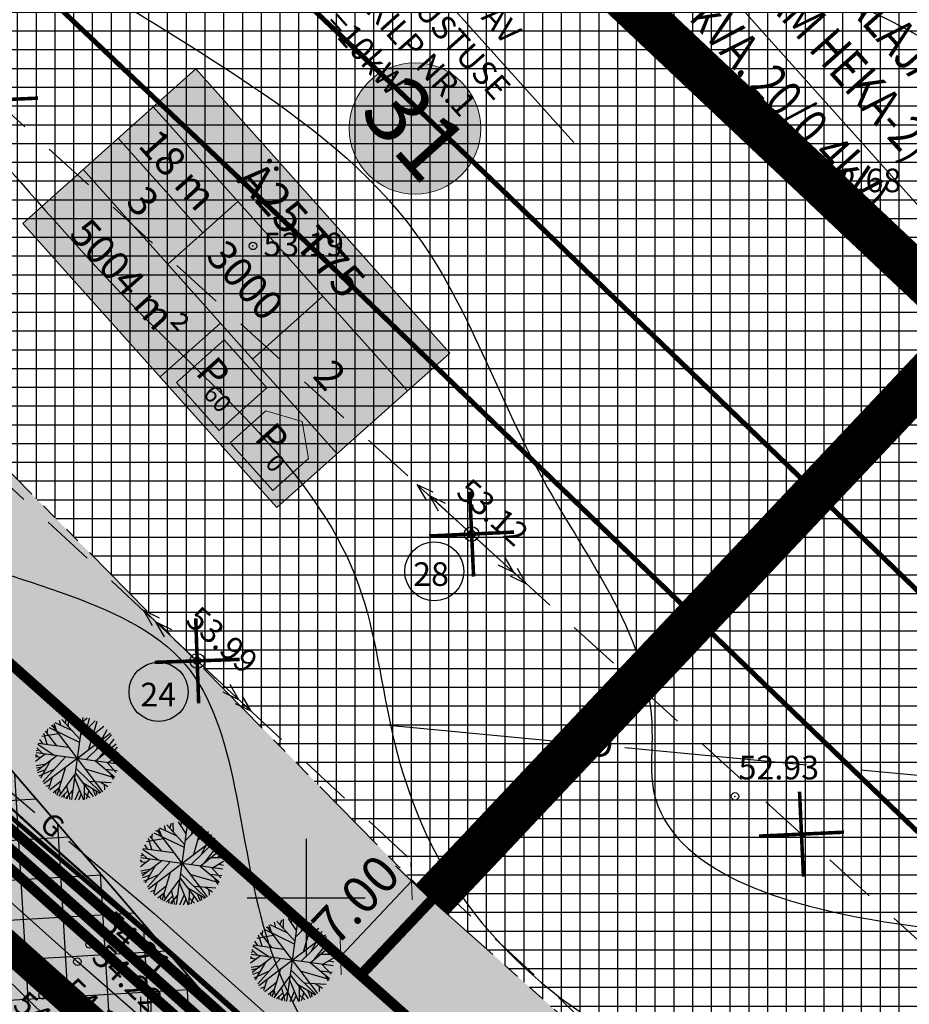
# Model space of a CAD drawing. Units: metres. Extents: x 549444 to 551193, y 6580423 to 6581811.
# Drawn here: x 549781 to 549841, y 6580993 to 6581059 of the extents above; entities that cross this region are included whole.
import ezdxf
from ezdxf.enums import TextEntityAlignment as Align

# ---------------------------------------------------------------- set-up
doc = ezdxf.new("R2010")
doc.units = ezdxf.units.M
doc.header["$PDMODE"] = 32
doc.header["$PDSIZE"] = 0.5
for name, pattern in [('ACAD_ISO05W100', [33, 24, -3, 0, -3, 0, -3]), ('ACAD_ISO06W100', [36, 24, -3, 0, -3, 0, -3, 0, -3]), ('ACAD_ISO09W100', [45, 24, -3, 6, -3, 6, -3]), ('CENTER', [50.8, 31.75, -6.35, 6.35, -6.35]), ('DASHED', [0.75, 0.5, -0.25]), ('g$0$DOT2', [0.125, 0, -0.125]), ('g$0$HIDDEN', [0.375, 0.25, -0.125]), ('PHANTOM2', [31.75, 15.875, -3.175, 3.175, -3.175, 3.175, -3.175]), ('punktiir', [13, 8, -5])]:
    doc.linetypes.add(name, pattern=pattern)
for name, color, linetype in [('04343 DP haljastus$0$k-halja-pärn', 64, 'Continuous'), ('g$0$11', 7, 'Continuous'), ('g$0$12', 7, 'Continuous'), ('g$0$dreen', 7, 'Continuous'), ('g$0$GAAS', 7, 'Continuous'), ('g$0$Horisontaal', 7, 'Continuous'), ('g$0$KORGUSED', 7, 'Continuous'), ('g$0$Layer1', 7, 'Continuous'), ('g$0$MAPGRID', 7, 'Continuous'), ('g$0$tee', 7, 'Continuous'), ('GEE$0$KPR-EL-TEKST', 174, 'GEE$0$W_KPROJEKT'), ('GEE$0$KPR-KPKAABEL', 144, 'GEE$0$W2_KPROJEKT'), ('GEE$0$VAREMPROJ-ELPEC-w2-trass', 242, 'GEE$0$Kaabel_2'), ('GES1$0$KPR-MPKAABEL', 174, 'Continuous'), ('K-det-KM', 7, 'Continuous'), ('K-det-lammutus', 1, 'Continuous'), ('K-det-nähtavus-ristmik', 200, 'Continuous'), ('K-det-pl-ala', 129, 'ACAD_ISO09W100'), ('K-det-tee', 7, 'Continuous'), ('K-det-tee-telg', 230, 'CENTER'), ('K-det-tulemüür', 195, 'DASHED'), ('K-ha-ASF-plan', 254, 'Continuous'), ('K-ha-EH-KEELD', 71, 'Continuous'), ('k-ha-EHITUSALA', 153, 'Continuous'), ('K-ha-kergliiklustee', 41, 'Continuous'), ('K-ha-R-tee', 71, 'Continuous'), ('K-kr-KINNISTU', 48, 'Continuous'), ('K-kr-kinnistu-offset', 48, 'Continuous'), ('K-kr-krj', 1, 'Continuous'), ('K-xref', 7, 'Continuous')]:
    doc.layers.add(name, color=color, linetype=linetype)
for name, color, linetype, lineweight in [('K-det-EHITUSALA', 7, 'PHANTOM2', 35), ('K-det-mnt-kaitsetsoon', 220, 'ACAD_ISO06W100', 35), ('K-det-mnt-sanitaarkaitse_tsoon', 4, 'ACAD_ISO05W100', 35), ('K-dim-ehitusala', 7, 'Continuous', 18), ('K-dim-mnt', 7, 'Continuous', 18), ('K-dim-nähtavuskolmnurk', 7, 'Continuous', 13), ('K-exp-EÕ', 7, 'Continuous', 15), ('K-exp-ha-EÕ', 41, 'Continuous', 20), ('K-exp-ha-POSNR', 41, 'Continuous', 20), ('K-exp-NR', 7, 'Continuous', 15), ('K-tugi-teeservituut', 66, 'Continuous', 18)]:
    doc.layers.add(name, color=color, linetype=linetype, lineweight=lineweight)
doc.layers.add('K-ha-abi', color=5, linetype='Continuous', plot=False)
doc.styles.add('g$0$ROMANC', font='romanc.shx', dxfattribs={"height": 1.6})
doc.styles.add('g$0$ROMANS', font='ROMANS.SHX')
doc.styles.add('GEE$0$KPR-jooned', font='romand.shx')
doc.styles.add('GEE$0$ST', font='romans.shx', dxfattribs={"height": 1.25})
doc.styles.add('GEE$0$SWISL', font='swissl.ttf')
doc.styles.add('GES1$0$CENTURY-G', font='GOTHIC.TTF')
doc.styles.add('SWISL', font='swissl.ttf')
doc.linetypes.add('GEE$0$Kaabel_2', pattern='A,10,-2,["W2",GEE$0$ST,S=1.5,R=0,X=0,Y=-0.75],-5,10', length=27)
doc.linetypes.add('GEE$0$W2-K_KPROJEKT', pattern='A,9.5,-1.25,["W2-K",GEE$0$KPR-jooned,S=1,R=0,X=-1.48,Y=-0.5],-4', length=14.75)
doc.linetypes.add('GEE$0$W2_KPROJEKT', pattern='A,9.5,-1.25,["W2",GEE$0$KPR-jooned,S=1,R=0,X=-1.05,Y=-0.5],-1.25', length=12)
doc.linetypes.add('GEE$0$W_KPROJEKT', pattern='A,9.5,-1,["W",GEE$0$KPR-jooned,S=1,R=0,X=-0.62,Y=-0.5],-1', length=11.5)
doc.dimstyles.new('1-1000', dxfattribs={"dimscale": 0, "dimtxt": 2.5, "dimasz": 1.78, "dimexe": 1.5, "dimexo": 0, "dimgap": 0.6, "dimtad": 1, "dimrnd": 0.1, "dimzin": 0, "dimdsep": 46, "dimtxsty": 'SWISL', "dimblk1": 'OBLIQUE', "dimblk2": 'OBLIQUE', "dimsah": 1, "dimcen": 0.09, "dimclrd": 256, "dimclre": 256, "dimclrt": 256, "dimadec": 4, "dimazin": 0, "dimtfac": 1, "dimtmove": 0, "dimatfit": 3, "dimldrblk": 'OBLIQUE', "dimfxl": 0, "dimtolj": 1, "dimtzin": 0, "dimlwd": -1, "dimlwe": -1, "dimarcsym": 0})
doc.dimstyles.new('1-1000 m', dxfattribs={"dimscale": 0, "dimtxt": 2.5, "dimasz": 1.78, "dimexe": 0.9, "dimexo": 3, "dimgap": 0.6, "dimtad": 1, "dimdec": 0, "dimzin": 0, "dimdsep": 46, "dimtxsty": 'SWISL', "dimblk1": 'OBLIQUE', "dimblk2": 'OBLIQUE', "dimsah": 1, "dimcen": 0.09, "dimclrd": 256, "dimclre": 256, "dimclrt": 256, "dimadec": 4, "dimazin": 0, "dimtfac": 1, "dimtdec": 0, "dimtmove": 0, "dimatfit": 3, "dimldrblk": 'OBLIQUE', "dimfxl": 0, "dimtolj": 1, "dimtzin": 0, "dimlwd": -1, "dimlwe": -1, "dimarcsym": 0})

# ---------------------------------------------------------------- blocks, each defined once
blk = doc.blocks.new('g$0$55')
for p, q in [((0, 5), (-0.354, 3.868)), ((0, 5), (0.354, 3.868)), ((0, 0.5), (0, 5)), ((0, 3.868), (-0.354, 2.736)), ((0, 3.868), (0.354, 2.736))]:
    blk.add_line(p, q)
blk.add_circle((0, 0), 0.5)
blk = doc.blocks.new('g$0$VKORIS')
at = {"linetype": 'Continuous'}
for p, q in [((0, 4), (0, -4)), ((-4, 0), (4, 0))]:
    blk.add_line(p, q, dxfattribs=at)
blk = doc.blocks.new('g$0$HEIN')
at = {"linetype": 'Continuous'}
for p, q in [((-0.234, 0.38), (-0.234, -0.381)), ((0.221, 0.38), (0.221, -0.381))]:
    blk.add_line(p, q, dxfattribs=at)
blk = doc.blocks.new('g$0$97')
at = {"style": 'g$0$ROMANS'}
blk.add_text('D', height=1.44, dxfattribs=at).set_placement((-0.49, -0.646))
blk = doc.blocks.new('g$0$94')
at = {"style": 'g$0$ROMANS'}
blk.add_text('G', height=1.44, dxfattribs=at).set_placement((-0.719, -0.597))
blk = doc.blocks.new('KU')
at = {"layer": 'K-det-lammutus', "linetype": 'Continuous', "const_width": 0.24, "flags": 128}
for points in [[(-2.036, -2.036), (2.036, 2.036)], [(-2.036, 2.036), (2.036, -2.036)]]:
    blk.add_lwpolyline(points, dxfattribs=at)
blk = doc.blocks.new('GEE')
at = {"layer": 'GEE$0$KPR-EL-TEKST', "color": 7, "linetype": 'Continuous', "ltscale": 2}
blk.add_line((549814.493, 6581077.021), (549841.972, 6581046.288), dxfattribs=at)
at = {"layer": 'GEE$0$KPR-KPKAABEL', "linetype": 'GEE$0$W2-K_KPROJEKT', "ltscale": 1.7, "const_width": 0.7, "flags": 128}
blk.add_lwpolyline([(549651.469, 6581170.133), (549666.769, 6581153.708), (549652.613, 6581138.018, 0.502129), (549652.927, 6581136.444), (549657.037, 6581134.492), (549722.579, 6581060.904), (549741.551, 6581041.188), (549755.603, 6581026.906), (549771.829, 6581011.764), (549788.157, 6580997.589)], format="xyb", dxfattribs=at)
at = {"layer": 'GEE$0$KPR-KPKAABEL', "linetype": 'GEE$0$W2-K_KPROJEKT', "ltscale": 1.7, "const_width": 0.7}
blk.add_lwpolyline([(549788.186, 6580997.563), (549846.324, 6580945.726), (549893.069, 6580902.418)], dxfattribs=at)
at = {"layer": 'GEE$0$VAREMPROJ-ELPEC-w2-trass', "linetype": 'GEE$0$W2_KPROJEKT', "lineweight": 0, "ltscale": 1.75, "const_width": 0.3, "flags": 128}
blk.add_lwpolyline([(549657.322, 6581134.953), (549666.858, 6581124.377), (549689.091, 6581099.194), (549698.874, 6581088.467), (549712.197, 6581073.397), (549722.463, 6581061.892), (549733.507, 6581050.469), (549737.51, 6581046.102), (549739.655, 6581043.922), (549755.78, 6581027.477), (549773.145, 6581011.294), (549788.852, 6580997.963), (549817.042, 6580972.73), (549848.98, 6580944.141), (549875.521, 6580919.57), (549901.772, 6580895.266), (549930.251, 6580868.901), (549960.286, 6580841.094), (549999.377, 6580807.127), (550022.761, 6580787.268), (550042.069, 6580770.596), (550055.968, 6580758.689), (550085.776, 6580733.873), (550108.281, 6580715.607), (550129.817, 6580696.639), (550160.618, 6580669.718), (550191.568, 6580642.313), (550217.016, 6580619.691)], dxfattribs=at)
at = {"layer": 'GEE$0$KPR-EL-TEKST', "color": 7, "linetype": 'Continuous', "style": 'GEE$0$SWISL', "width": 0.8}
for s, p in [('PLANEERITAV  TRAFOALAJAAM NR.3', (549818.278, 6581080.781)), ('(KOMPLEKTALAJAAM HEKA-2)', (549815.588, 6581077.995)), ('(TRAFOD  2x630kVA, 20/0.4kV)', (549812.526, 6581074.451))]:
    blk.add_text(s, height=2.5, rotation=311.79899, dxfattribs=at).set_placement(p)
blk = doc.blocks.new('GES1')
at = {"layer": 'GES1$0$KPR-MPKAABEL', "ltscale": 2}
blk.add_line((549798.538, 6581072.952), (549818.125, 6581051.165), dxfattribs=at)
at = {"layer": 'GES1$0$KPR-MPKAABEL', "color": 7, "linetype": 'Continuous', "ltscale": 2, "style": 'GES1$0$CENTURY-G', "width": 0.99}
for s, p in [('TÄNAVAVALGUSTUSE', (549799.022, 6581070.497)), ('PLANEERITAV', (549804.872, 6581068.526)), ('TOITEKILP NR.1', (549800.476, 6581065.161)), ('Pa =10kW', (549799.759, 6581062.024))]:
    blk.add_text(s, height=1.6, rotation=311.79899, dxfattribs=at).set_placement(p, align=Align.MIDDLE_LEFT)
blk = doc.blocks.new('_OBLIQUE')
at = {"color": 0, "linetype": 'ByBlock'}
blk.add_line((-0.5, -0.5), (0.5, 0.5), dxfattribs=at)
blk = doc.blocks.new('*D204')
at = {"layer": 'DEFPOINTS', "color": 0}
for p in [(549807.135, 6581001.138), (549808.491, 6580999.859), (549803.686, 6580994.765)]:
    blk.add_point(p, dxfattribs=at)
at = {"layer": 'K-dim-ehitusala'}
for p, q in [((549808.491, 6580999.859), (549806.044, 6581002.167)), ((549802.33, 6580996.044), (549807.135, 6581001.138)), ((549803.686, 6580994.765), (549801.238, 6580997.073))]:
    blk.add_line(p, q, dxfattribs=at)
at = {"layer": 'K-dim-ehitusala', "xscale": 1.780000006489483, "yscale": 1.780000006489483, "zscale": 1.780000006489483}
for p, rotation in [((549807.135, 6581001.138), 46.67362386579304), ((549802.33, 6580996.044), 226.673623865793)]:
    blk.add_blockref('_OBLIQUE', p, dxfattribs=dict(at, rotation=rotation))
at = {"layer": 'K-dim-ehitusala', "insert": (549803.361, 6580999.884), "char_height": 2.5, "attachment_point": 5, "rotation": 46.67362, "style": 'SWISL'}
blk.add_mtext('\\A1;7.00', dxfattribs=at)
blk = doc.blocks.new('*D211')
at = {"layer": 'DEFPOINTS', "color": 0}
for p in [(549868.174, 6580995.23), (549868.239, 6580995.168), (549827.189, 6580951.409)]:
    blk.add_point(p, dxfattribs=at)
at = {"layer": 'K-dim-mnt'}
for p, q in [((549868.239, 6580995.168), (549867.08, 6580996.256)), ((549827.123, 6580951.471), (549868.174, 6580995.23)), ((549827.189, 6580951.409), (549826.029, 6580952.497))]:
    blk.add_line(p, q, dxfattribs=at)
at = {"layer": 'K-dim-mnt', "xscale": 1.780000006489483, "yscale": 1.780000006489483, "zscale": 1.780000006489483}
for p, rotation in [((549868.174, 6580995.23), 46.82899291141978), ((549827.123, 6580951.471), 226.8289929114198)]:
    blk.add_blockref('_OBLIQUE', p, dxfattribs=dict(at, rotation=rotation))
at = {"layer": 'K-dim-mnt', "insert": (549846.274, 6580974.64), "char_height": 2.5, "attachment_point": 5, "rotation": 46.82899, "style": 'SWISL'}
blk.add_mtext('\\A1;60.00', dxfattribs=at)
blk = doc.blocks.new('*D245')
at = {"layer": 'DEFPOINTS', "color": 0}
for p in [(549719.929, 6581042.26), (549847.39, 6580930.35), (549840.23, 6580922.195)]:
    blk.add_point(p, dxfattribs=at)
at = {"layer": 'K-dim-nähtavuskolmnurk'}
for p, q in [((549717.95, 6581040.006), (549712.175, 6581033.429)), ((549712.769, 6581034.105), (549840.23, 6580922.195)), ((549845.411, 6580928.095), (549839.637, 6580921.518))]:
    blk.add_line(p, q, dxfattribs=at)
at = {"layer": 'K-dim-nähtavuskolmnurk', "xscale": 1.78, "yscale": 1.78, "zscale": 1.78}
for p, rotation in [((549712.769, 6581034.105), 138.7171241927639), ((549840.23, 6580922.195), 318.7171241927639)]:
    blk.add_blockref('_OBLIQUE', p, dxfattribs=dict(at, rotation=rotation))
at = {"layer": 'K-dim-nähtavuskolmnurk', "insert": (549777.743, 6580979.566), "char_height": 2.5, "attachment_point": 5, "rotation": 318.71712, "style": 'SWISL'}
blk.add_mtext('\\A1;170 m', dxfattribs=at)
blk = doc.blocks.new('04343 DP haljastus$0$pärn-tingm')
at = {"layer": '04343 DP haljastus$0$k-halja-pärn'}
for p, q in [((-904.446, -216.509), (-904.643, -216.002)), ((-903.404, -216.494), (-904.576, -215.952)), ((-904.179, -216.132), (-904.266, -215.784)), ((-902.894, -217.057), (-904.108, -215.717)), ((-903.895, -215.943), (-903.779, -215.615)), ((-903.656, -216.203), (-903.667, -215.583)), ((-902.696, -215.574), (-903.461, -221.129)), ((-903.339, -215.535), (-902.812, -216.339)), ((-903.12, -215.864), (-903.102, -215.516)), ((-902.865, -216.807), (-901.855, -215.801)), ((-902.741, -215.897), (-902.396, -215.609)), ((-902.433, -216.372), (-902.239, -215.637)), ((-901.757, -215.847), (-902.301, -217.743)), ((-905.467, -216.854), (-904.363, -216.659)), ((-905.108, -217.397), (-905.346, -216.656)), ((-905.336, -220.062), (-900.821, -216.641)), ((-904.46, -217.495), (-905.226, -216.498)), ((-905.117, -216.642), (-905.073, -216.342)), ((-904.98, -216.258), (-902.936, -217.249)), ((-904.554, -216.216), (-904.841, -216.139)), ((-904.789, -216.094), (-901.368, -220.609)), ((-902.012, -216.749), (-901.277, -216.178)), ((-901.784, -217.765), (-901.044, -216.389)), ((-905.743, -217.384), (-904.626, -218.129)), ((-905.709, -217.319), (-903.662, -217.598)), ((-905.402, -217.353), (-905.601, -217.076)), ((-902.468, -218.431), (-900.754, -216.758)), ((-901.84, -218.517), (-900.428, -217.366)), ((-901.561, -218.292), (-900.581, -217.041)), ((-905.89, -218.539), (-905.248, -218.052)), ((-905.86, -217.821), (-905.683, -217.767)), ((-900.301, -218.734), (-905.856, -217.969)), ((-905.812, -217.637), (-905.418, -218.02)), ((-901.124, -217.947), (-900.279, -217.948)), ((-900.665, -217.947), (-900.353, -217.603)), ((-905.768, -218.232), (-905.897, -218.103)), ((-905.892, -218.219), (-905.546, -218.264)), ((-905.861, -218.838), (-905.185, -218.713)), ((-905.781, -219.164), (-904.456, -218.16)), ((-904.88, -218.495), (-905.572, -219.688)), ((-905.405, -219.949), (-903.874, -218.24)), ((-901.846, -218.522), (-900.551, -219.598)), ((-901.074, -218.618), (-900.435, -219.31)), ((-901.003, -218.631), (-900.262, -218.19)), ((-900.586, -218.395), (-900.26, -218.469)), ((-905.837, -218.993), (-905.476, -218.92)), ((-905.737, -219.305), (-905.269, -219.138)), ((-905.648, -219.545), (-904.646, -219.093)), ((-904.428, -220.839), (-903.844, -218.926)), ((-903.208, -219.34), (-901.985, -220.939)), ((-903.171, -219.017), (-901.47, -220.669)), ((-902.536, -219.071), (-900.571, -219.64)), ((-901.179, -219.072), (-900.368, -219.165)), ((-900.868, -219.331), (-900.645, -219.763)), ((-904.778, -219.648), (-905.012, -220.413)), ((-904.927, -220.483), (-904.119, -219.83)), ((-904.298, -220.901), (-903.236, -219.454)), ((-903.252, -219.68), (-902.65, -221.149)), ((-902.712, -219.98), (-901.529, -220.701)), ((-902.278, -219.892), (-900.779, -219.985)), ((-901.525, -219.936), (-901.012, -220.255)), ((-905.186, -220.238), (-904.929, -220.15)), ((-904.701, -220.672), (-904.27, -220.318)), ((-904.542, -220.538), (-904.538, -220.762)), ((-904.304, -220.425), (-904.217, -220.773)), ((-903.716, -220.554), (-904.141, -220.97)), ((-903.374, -220.495), (-903.874, -221.061)), ((-903.79, -220.222), (-903.58, -221.132)), ((-902.929, -220.478), (-903.233, -221.177)), ((-902.596, -220.133), (-902.61, -221.132)), ((-902.591, -220.677), (-902.228, -221.03)), ((-902.281, -220.549), (-902.472, -221.108)), ((-902.043, -220.381), (-901.84, -220.883)), ((-901.815, -220.517), (-901.754, -220.831)), ((-901.246, -220.112), (-901.238, -220.48)), ((-903.969, -220.812), (-903.985, -221.025)), ((-903.734, -220.902), (-903.769, -221.089)), ((-902.814, -220.753), (-902.997, -221.172))]:
    blk.add_line(p, q, dxfattribs=at)
blk = doc.blocks.new('04343 DP haljastus')
at = {"layer": '04343 DP haljastus$0$k-halja-pärn'}
for p in [(550687.571, 6581227.805), (550694.666, 6581220.68), (550702.127, 6581214.14)]:
    blk.add_blockref('04343 DP haljastus$0$pärn-tingm', p, dxfattribs=at)

msp = doc.modelspace()

# ---------------------------------------------------------------- hatches: boundary and pattern name
at = {"layer": 'K-det-KM'}
h = msp.add_hatch(dxfattribs=at)
h.set_pattern_fill('ANSI32', color=256, scale=0.15, angle=315, style=0)
edge = h.paths.add_edge_path()
edge.add_arc((551121.164, 6582466.874), 1993, 225.683434, 226.684771)
edge.add_arc((548381.919, 6579561.605), 2000, 46.001173, 46.684771, ccw=False)
edge.add_line((549771.207, 6581000.313), (549803.863, 6580968.779))
edge.add_arc((551193.15, 6582407.487), 2000, 226.001173, 228.328582)
edge.add_line((549863.435, 6580913.547), (549793.776, 6580975.548))
edge.add_arc((551121.164, 6582466.874), 1996.5, 225.888519, 228.328582, ccw=False)
edge.add_arc((549737.752, 6581039.875), 9, 173.58991, 225.88852, ccw=False)
at = {"layer": 'K-det-nähtavus-ristmik'}
h = msp.add_hatch(dxfattribs=at)
h.set_pattern_fill('ANSI37', color=256, scale=0.85, style=0)
h.set_pattern_definition([(3.3787, (550240.486, 6580768.858), (-0.159051, 2.694059), []), (93.3787, (550240.486, 6580768.858), (-2.694059, -0.159051), [])])
h.paths.add_polyline_path([(549847.39, 6580930.35), (549736.54, 6581059.228), (549719.929, 6581042.26)])
h.paths.add_polyline_path([(549544.782, 6581234.805), (549719.929, 6581042.26), (549736.54, 6581059.228)])
at = {"layer": 'K-exp-ha-EÕ'}
msp.add_hatch(color=256, dxfattribs=at).paths.add_polyline_path([(549798.024, 6581026.439), (549780.814, 6581045.687), (549792.52, 6581056.153), (549809.73, 6581036.905)])
at = {"layer": 'K-exp-ha-POSNR'}
h = msp.add_hatch(color=256, dxfattribs=at)
h.dxf.hatch_style = 2
edge = h.paths.add_edge_path()
edge.add_arc((549807.371, 6581052.113), 4.45, 0, 360)
at = {"layer": 'K-ha-ASF-plan'}
h = msp.add_hatch(color=256, dxfattribs=at)
edge = h.paths.add_edge_path()
edge.add_arc((551121.164, 6582466.874), 1989.5, 223.692007, 224.983576)
edge.add_arc((549724.582, 6581071.092), 15, 224.98358, 277.43451)
edge.add_line((549726.523, 6581056.218), (549736.016, 6581046.106))
edge.add_arc((549750.987, 6581045.162), 15, 176.39268, 226.05354)
edge.add_arc((551121.164, 6582466.874), 1989.5, 226.057441, 226.684771)
edge.add_arc((548381.919, 6579561.605), 2003.5, 46.001173, 46.684771, ccw=False)
edge.add_line((549773.638, 6581002.831), (549806.294, 6580971.296))
edge.add_arc((551193.15, 6582407.487), 1996.5, 226.001173, 228.328582)
edge.add_line((549865.762, 6580916.161), (549978.953, 6580815.413))
edge.add_arc((551306.342, 6582306.738), 1996.5, 228.328582, 230.193927)
edge.add_line((550028.2, 6580772.996), (550051.431, 6580753.636))
edge.add_arc((548768.808, 6579214.516), 2003.5, 48.329043, 50.193927, ccw=False)
edge.add_line((550100.839, 6580711.081), (550140.899, 6580675.425))
edge.add_arc((550150.872, 6580686.63), 15, 228.32904, 274.47922)
edge.add_line((550152.043, 6580671.675), (550163.525, 6580661.357))
edge.add_arc((550178.51, 6580662.03), 15, 182.57307, 228.32904)
edge.add_line((550168.537, 6580650.825), (550222.483, 6580602.811))
edge.add_arc((550481.442, 6580893.758), 389.5, 228.32904, 232.37904)
edge.add_arc((550252.835, 6580597.129), 15, 232.37904, 317.8314)
edge.add_line((550263.952, 6580587.059), (550275.451, 6580598.898))
edge.add_line((550275.451, 6580598.898), (550280.316, 6580594.699))
edge.add_line((550280.316, 6580594.699), (550269.87, 6580583.166))
edge.add_arc((550278.764, 6580575.11), 12, 137.8314, 236.11975)
edge.add_arc((551385.042, 6582222.651), 1996.5, 236.119754, 237.027487)
edge.add_line((550298.473, 6580547.724), (550293.769, 6580540.161))
edge.add_line((550293.769, 6580540.161), (550280.07, 6580548.143))
edge.add_arc((550481.442, 6580893.758), 400, 228.32904, 239.77275, ccw=False)
edge.add_line((550215.502, 6580594.967), (550086.122, 6580710.123))
edge.add_arc((550750.98, 6581457.093), 1000, 227.397529, 228.328582, ccw=False)
edge.add_arc((548720.256, 6579248.889), 2000, 47.397529, 48.328582)
edge.add_line((550049.972, 6580742.829), (549791.449, 6580972.934))
edge.add_arc((551121.164, 6582466.874), 2000, 222.317441, 228.328582, ccw=False)
edge.add_arc((549087.742, 6580615.47), 750, 42.317441, 45.841872)
edge.add_arc((550130.903, 6581689.929), 747.547, 219.88254, 225.851643, ccw=False)
edge.add_line((549557.265, 6581210.59), (549569.414, 6581224.917))
edge.add_line((549569.414, 6581224.917), (549637.134, 6581143.567))
edge.add_arc((550405.693, 6581783.345), 1000, 219.775326, 223.692007)
edge.add_line((549682.629, 6581092.564), (549682.629, 6581092.564))
at = {"layer": 'K-ha-EH-KEELD'}
msp.add_hatch(color=256, dxfattribs=at).paths.add_polyline_path([(549744.522, 6581052.154), (549771.541, 6581023.375), (549803.686, 6580994.765), (549808.491, 6580999.859), (549754.137, 6581055.061), (549785.361, 6581088.164), (549792.272, 6581081.646), (549795.703, 6581085.283), (549792.065, 6581088.714), (549785.154, 6581095.232)])
h = msp.add_hatch(color=256, dxfattribs=at)
h.paths.add_polyline_path([(549973.131, 6580843.947), (550029.613, 6580793.675), (550034.418, 6580798.769), (549977.936, 6580849.042)])
h.paths.add_polyline_path([(549916.649, 6580894.22), (549973.131, 6580843.947), (549977.936, 6580849.042), (549921.454, 6580899.314)])
h.paths.add_polyline_path([(549860.167, 6580944.492), (549916.649, 6580894.22), (549921.454, 6580899.314), (549864.972, 6580949.587)])
h.paths.add_polyline_path([(549803.686, 6580994.765), (549860.167, 6580944.492), (549864.972, 6580949.587), (549808.491, 6580999.859)])
at = {"layer": 'k-ha-EHITUSALA'}
h = msp.add_hatch(dxfattribs=at)
h.set_pattern_fill('ANSI37', color=256, scale=0.4, angle=45, style=0)
h.paths.add_polyline_path([(549795.703, 6581085.283), (549792.272, 6581081.646), (549785.361, 6581088.164), (549754.137, 6581055.061), (549808.491, 6580999.859), (549845.109, 6581038.682)])
h.paths.add_polyline_path([(549845.109, 6581038.682), (549887.907, 6581084.056), (549836.733, 6581132.323), (549826.738, 6581132.031), (549804.505, 6581108.46), (549811.415, 6581101.942), (549795.703, 6581085.283)])
h = msp.add_hatch(dxfattribs=at)
h.set_pattern_fill('ANSI37', color=256, scale=0.4, angle=45, style=0)
h.paths.add_polyline_path([(550107.839, 6580876.61), (550052.856, 6580928.472), (549977.936, 6580849.042), (550034.418, 6580798.769)])
h.paths.add_polyline_path([(549997.873, 6580980.333), (549921.454, 6580899.314), (549977.936, 6580849.042), (550052.856, 6580928.472)])
h.paths.add_polyline_path([(549997.873, 6580980.333), (549942.89, 6581032.194), (549864.972, 6580949.587), (549864.994, 6580949.567), (549921.454, 6580899.314)])
h.paths.add_polyline_path([(549942.89, 6581032.194), (549887.907, 6581084.056), (549845.109, 6581038.682), (549808.491, 6580999.859), (549864.972, 6580949.587)])
at = {"layer": 'K-ha-kergliiklustee'}
msp.add_hatch(color=256, dxfattribs=at).paths.add_polyline_path([(549783.06, 6581003.296, -0.022407), (549751.162, 6581034.357), (549739.777, 6581046.483), (549737.034, 6581049.405), (549736.707, 6581049.754, 0.062113), (549736.016, 6581046.106), (549748.975, 6581032.304, 0.022407), (549781.066, 6581001.055), (550151.176, 6580671.633, 0.06526), (550155.031, 6580672.218), (550154.522, 6580672.671), (550152.28, 6580674.666)])
at = {"layer": 'K-ha-R-tee'}
for points in [[(549973.131, 6580843.947), (549771.541, 6581023.375), (549744.522, 6581052.154), (549744.335, 6581041.629), (549751.162, 6581034.357, 0.022407), (549783.06, 6581003.296), (550072.301, 6580745.853), (550078.101, 6580750.517), (550029.613, 6580793.675)], [(549781.066, 6581001.055, -0.022407), (549748.975, 6581032.304), (549736.016, 6581046.106, 0.107697), (549736.981, 6581039.792, 0.109842), (549740.577, 6581034.363, 0.002737), (549756.344, 6581019.333, -0.002983), (549773.638, 6581002.831), (549806.294, 6580971.296, 0.010156), (549865.762, 6580916.161), (549978.953, 6580815.413, 0.008139), (550028.2, 6580772.996), (550051.431, 6580753.636, -0.008137), (550100.839, 6580711.081), (550140.899, 6580675.425, 0.189111), (550151.176, 6580671.633)]]:
    msp.add_hatch(color=256, dxfattribs=at).paths.add_polyline_path(points)
at = {"layer": 'K-tugi-teeservituut', "ltscale": 5}
h = msp.add_hatch(dxfattribs=at)
h.set_pattern_fill('ANSI37,_I', color=256, scale=0.6, style=2)
h.set_pattern_definition([(356.799, (549746.9762, 6581467.2286), (0.1063736, 1.902028), []), (86.799, (549746.9762, 6581467.2286), (-1.902028, 0.1063736), [])])
edge = h.paths.add_edge_path()
edge.add_arc((550200.854, 6581524.763), 13.557, 98.74274, 106.8243)
edge.add_line((550196.93, 6581537.739), (550190.954, 6581534.432))
edge.add_line((550190.954, 6581534.432), (550170.656, 6581513.681))
edge.add_line((550170.656, 6581513.681), (550151.959, 6581493.662))
edge.add_line((550151.959, 6581493.662), (550127.447, 6581467.583))
edge.add_line((550127.447, 6581467.583), (550106.37, 6581444.895))
edge.add_line((550106.37, 6581444.895), (550087.115, 6581424.16))
edge.add_line((550087.115, 6581424.16), (550084.574, 6581421.404))
edge.add_line((550084.574, 6581421.404), (550068.669, 6581404.277))
edge.add_line((550068.669, 6581404.277), (550049.262, 6581383.484))
edge.add_line((550049.262, 6581383.484), (550028.159, 6581360.654))
edge.add_line((550028.159, 6581360.654), (550007.818, 6581338.812))
edge.add_line((550007.818, 6581338.812), (549987.335, 6581316.924))
edge.add_line((549987.335, 6581316.924), (549967.233, 6581295.537))
edge.add_line((549967.233, 6581295.537), (549946.776, 6581273.565))
edge.add_arc((549945.898, 6581274.383), 1.2, 317.00379, 317.04479, ccw=False)
edge.add_line((549946.776, 6581273.565), (549925.526, 6581250.774))
edge.add_line((549925.526, 6581250.774), (549904.506, 6581228.02))
edge.add_line((549904.506, 6581228.02), (549807.317, 6581123.621))
edge.add_line((549807.317, 6581123.621), (549787.793, 6581102.644))
edge.add_line((549787.793, 6581102.644), (549767.738, 6581081.242))
edge.add_line((549767.738, 6581081.242), (549745.975, 6581058.108))
edge.add_line((549745.975, 6581058.108), (549738.988, 6581050.273))
edge.add_line((549738.988, 6581050.273), (549737.334, 6581048.071))
edge.add_line((549737.334, 6581048.071), (549736.7, 6581046.369))
edge.add_line((549736.7, 6581046.369), (549736.565, 6581045.522))
edge.add_line((549736.565, 6581045.522), (549733.805, 6581048.462))
edge.add_arc((549729.035, 6581055.534), 8.53, 303.9963, 318.5853)
edge.add_line((549735.432, 6581049.891), (549737.081, 6581051.74))
edge.add_line((549737.081, 6581051.74), (549744.205, 6581059.73))
edge.add_line((549744.205, 6581059.73), (549765.988, 6581082.884))
edge.add_line((549765.988, 6581082.884), (549786.039, 6581104.282))
edge.add_line((549786.039, 6581104.282), (549805.561, 6581125.257))
edge.add_arc((549806.439, 6581124.439), 1.2, 137.0483, 137.05463, ccw=False)
edge.add_line((549805.561, 6581125.257), (549902.746, 6581229.652))
edge.add_line((549902.746, 6581229.652), (549923.766, 6581252.406))
edge.add_line((549923.766, 6581252.406), (549945.02, 6581275.201))
edge.add_line((549945.02, 6581275.201), (549965.481, 6581297.177))
edge.add_line((549965.481, 6581297.177), (549985.585, 6581318.566))
edge.add_line((549985.585, 6581318.566), (550006.064, 6581340.45))
edge.add_line((550006.064, 6581340.45), (550026.399, 6581362.286))
edge.add_line((550026.399, 6581362.286), (550047.504, 6581385.118))
edge.add_line((550047.504, 6581385.118), (550066.913, 6581405.913))
edge.add_line((550066.913, 6581405.913), (550082.812, 6581423.034))
edge.add_line((550082.812, 6581423.034), (550085.353, 6581425.79))
edge.add_line((550085.353, 6581425.79), (550104.612, 6581446.529))
edge.add_arc((550105.491, 6581445.712), 1.2, 137.1078, 137.11916, ccw=False)
edge.add_line((550104.612, 6581446.529), (550125.693, 6581469.221))
edge.add_line((550125.693, 6581469.221), (550150.207, 6581495.302))
edge.add_line((550150.207, 6581495.302), (550168.92, 6581515.339))
edge.add_line((550168.92, 6581515.339), (550189.238, 6581536.11))
edge.add_line((550189.238, 6581536.11), (550193.674, 6581541.353))
edge.add_line((550193.674, 6581541.353), (550193.674, 6581541.353))
edge.add_arc((550178.389, 6581548.569), 16.903, 334.72874, 343.2847)

# ---------------------------------------------------------------- linework, layer by layer
for p in [(549834.133, 6581048.502), (549796.398, 6581044.158), (549811.205, 6581024.646), (549792.621, 6581016.056), (549829.037, 6581006.882), (549785.331, 6580996.852), (549784.506, 6580995.685), (549783.258, 6580994.594), (549782.151, 6580993.406)]:
    msp.add_point(p)
at = {"layer": 'g$0$11', "linetype": 'punktiir', "ltscale": 0.45}
for p, q in [((549811.205, 6581024.646), (549751.564, 6581079.011)), ((549726.882, 6581077.298), (549792.621, 6581016.056)), ((549868.409, 6580972.59), (549811.205, 6581024.646)), ((549858.221, 6580954.888), (549792.621, 6581016.056))]:
    msp.add_line(p, q, dxfattribs=at)
at = {"layer": 'g$0$11'}
msp.add_line((549810.835, 6581024.982), (549811.205, 6581024.646), dxfattribs=at)
for centre in [(549808.673, 6581022.12), (549790.003, 6581013.96)]:
    msp.add_circle(centre, 2, dxfattribs=at)
at = {"layer": 'g$0$12', "linetype": 'g$0$DOT2', "ltscale": 3}
msp.add_lwpolyline([(549912.227, 6581233.432), (549891.681, 6581211.094), (549889.392, 6581208.675), (549869.87, 6581187.501), (549848.02, 6581164.073), (549826.351, 6581140.939), (549803.443, 6581116.316), (549783.245, 6581094.684), (549762.562, 6581072.325), (549742.829, 6581051.143), (549738.957, 6581039.976), (549760.582, 6581019.254), (549785.331, 6580996.852), (549811.933, 6580973.76), (549833.276, 6580954.883), (549849.735, 6580939.839), (549873.999, 6580915.931), (549902.681, 6580888.68)], dxfattribs=at)
at = {"layer": 'g$0$12'}
for points in [[(549737.266, 6581039.118), (549736.8, 6581039.491), (549736.434, 6581039.526), (549736.144, 6581039.429), (549736.088, 6581039.172), (549736.12, 6581038.866), (549736.216, 6581038.568), (549736.422, 6581038.326), (549758.7, 6581016.736), (549783.258, 6580994.594), (549810.041, 6580971.32), (549831.151, 6580952.696), (549847.441, 6580937.402), (549872.411, 6580913.724), (549900.616, 6580887.101), (549924.335, 6580864.984), (549963.475, 6580830.195), (549974.356, 6580821.011), (549992.494, 6580805.087)], [(549992.494, 6580805.087), (549993.474, 6580804.926), (549994.291, 6580805.144), (549994.236, 6580805.742), (549993.955, 6580806.376), (549975.308, 6580822.235), (549964.752, 6580831.571), (549925.618, 6580866.249), (549902.05, 6580887.928), (549873.331, 6580914.971), (549848.686, 6580938.769), (549832.396, 6580953.892), (549810.978, 6580972.535), (549784.506, 6580995.685), (549759.598, 6581017.955)]]:
    msp.add_lwpolyline(points, dxfattribs=at)
at = {"layer": 'g$0$dreen'}
for points in [[(549805.606, 6581011.697), (549817.899, 6581010.535)], [(549821.587, 6581010.187), (549833.88, 6581009.026)], [(549837.568, 6581008.677), (549849.862, 6581007.516)]]:
    msp.add_lwpolyline(points, dxfattribs=at)
at = {"layer": 'g$0$GAAS', "linetype": 'Continuous'}
for points in [[(549774.009, 6581012.266), (549781.633, 6581005.795)], [(549783.92, 6581003.854), (549789.706, 6580998.943)], [(549789.706, 6580998.943), (549797.151, 6580992.267)]]:
    msp.add_lwpolyline(points, dxfattribs=at)
at = {"layer": 'g$0$Horisontaal'}
for points, knots in [([(549783.625, 6581098.196), (549783.404, 6581096.418), (549782.512, 6581089.235), (549796.538, 6581086.102), (549812.772, 6581096.488), (549814.373, 6581073.006), (549828.177, 6581062.579), (549846.576, 6581060.737), (549858.022, 6581038.04), (549849.288, 6581024.098), (549854.412, 6581011.481), (549869.136, 6581009.283), (549875.016, 6580988.722), (549898.373, 6580978.275), (549913.466, 6580959.923), (549924.683, 6580958.458), (549926.683, 6580958.334)], [0, 0, 0, 0, 5.028484, 20.314429, 28.954827, 55.662037, 59.0253, 81.019725, 108.740134, 113.43713, 129.394126, 138.409107, 154.817485, 184.323116, 213.185362, 219.249822, 219.249822, 219.249822, 219.249822]), ([(549765.681, 6581079.055), (549770.513, 6581074.109), (549783.054, 6581061.273), (549807.524, 6581050.889), (549814.894, 6581027.913), (549824.13, 6581016.567), (549822.633, 6581002.647), (549837.22, 6580997.77), (549850.384, 6580997.458), (549854.988, 6580983.679), (549871.178, 6580980.886), (549892.603, 6580974.738), (549899.916, 6580955.361), (549913.899, 6580951.4), (549917.522, 6580948.72), (549919.112, 6580947.649)], [0, 0, 0, 0, 20.81443, 54.021586, 72.72955, 91.228296, 94.810181, 112.648547, 125.83123, 130.136028, 153.238844, 167.321201, 196.786003, 204.236485, 209.953296, 209.953296, 209.953296, 209.953296]), ([(549757.155, 6581069.992), (549761.748, 6581066.56), (549773.533, 6581057.752), (549786.992, 6581039.981), (549803.894, 6581026.023), (549805.43, 6581010.923), (549810.833, 6580996.45), (549824.545, 6580987.153), (549847.23, 6580986.16), (549859.42, 6580963.434), (549888.761, 6580961.504), (549897.268, 6580945.506), (549903.915, 6580939.631), (549904.369, 6580939.249)], [0, 0, 0, 0, 17.087735, 43.843811, 67.627728, 78.144779, 88.121544, 113.570275, 121.373644, 154.781017, 176.742348, 201.752409, 203.552457, 203.552457, 203.552457, 203.552457]), ([(549751.826, 6581064.328), (549753.672, 6581061.496), (549758.228, 6581054.505), (549758.327, 6581038.639), (549770.89, 6581022.052), (549795.557, 6581019.768), (549795.093, 6580991.519), (549813.676, 6580975.219), (549838.339, 6580971.426), (549850.525, 6580949.853), (549879.177, 6580953.861), (549886.276, 6580931.848), (549897.844, 6580931.451), (549900.713, 6580930.673), (549902.06, 6580930.176)], [0, 0, 0, 0, 9.977545, 24.625669, 45.874243, 66.734153, 85.822678, 117.508485, 131.891924, 158.750292, 180.416, 204.877877, 209.522598, 213.887033, 213.887033, 213.887033, 213.887033])]:
    msp.add_open_spline(points, degree=3, knots=knots, dxfattribs=at)
at = {"layer": 'g$0$tee', "linetype": 'g$0$HIDDEN', "ltscale": 3}
msp.add_lwpolyline([(549973.307, 6580819.744), (549962.708, 6580829.222), (549923.312, 6580863.784), (549899.377, 6580885.856), (549871.354, 6580912.549), (549846.49, 6580935.832), (549829.647, 6580951.028), (549808.573, 6580969.95), (549782.151, 6580993.406), (549757.5, 6581015.489), (549736.648, 6581035.444)], dxfattribs=at)
at = {"layer": 'K-det-EHITUSALA', "ltscale": 0.35}
msp.add_lwpolyline([(549836.733, 6581132.323), (549826.738, 6581132.031), (549804.505, 6581108.46), (549811.415, 6581101.942), (549792.272, 6581081.646), (549785.361, 6581088.164), (549785.361, 6581088.164), (549785.361, 6581088.164), (549754.137, 6581055.061), (549808.491, 6580999.859), (549864.994, 6580949.567)], dxfattribs=at)
at = {"layer": 'K-det-KM'}
msp.add_lwpolyline([(549728.81, 6581040.901, 0.15, 0.15, 0.004369), (549753.943, 6581016.786, 0.15, 0.15, -0.002983), (549771.207, 6581000.313, 0.15, 0.15, 0), (549803.863, 6580968.779, 0.15, 0.15, 0.010156), (549863.435, 6580913.547, 0.15, 0.15, 0), (549793.776, 6580975.548, 0.15, 0.15, -0.010647), (549731.487, 6581033.413, 0.15, 0.15, -0.232241), (549728.808, 6581040.88, 0, 0, 0)], format="xyseb", dxfattribs=at)
at = {"layer": 'K-det-mnt-kaitsetsoon', "ltscale": 0.5, "const_width": 0.34}
msp.add_lwpolyline([(549766.979, 6581075.963, 0.004007), (549789.444, 6581054.439, -0.002983), (549807.154, 6581037.54), (549839.811, 6581006.005, 0.010156), (549897.841, 6580952.202), (550011.032, 6580851.454, 0.008139), (550059.089, 6580810.062), (550082.321, 6580790.702, -0.008137), (550132.918, 6580747.122), (550180.053, 6580705.17)], format="xyb", dxfattribs=at)
at = {"layer": 'K-det-mnt-sanitaarkaitse_tsoon', "ltscale": 0.5, "const_width": 0.34}
msp.add_lwpolyline([(549775.176, 6581084.382, 0.004007), (549797.505, 6581062.988, -0.002983), (549815.316, 6581045.992), (549847.973, 6581014.458, 0.010156), (549905.653, 6580960.979), (550018.844, 6580860.231, 0.008139), (550066.612, 6580819.088), (550089.843, 6580799.729, -0.008137), (550140.73, 6580755.899), (550187.865, 6580713.947)], format="xyb", dxfattribs=at)
at = {"layer": 'K-det-nähtavus-ristmik', "const_width": 0.12}
msp.add_lwpolyline([(549736.54, 6581059.228), (549847.39, 6580930.35), (549719.929, 6581042.26), (549736.54, 6581059.228)], dxfattribs=at)
at = {"layer": 'K-det-pl-ala', "ltscale": 0.5, "const_width": 2}
msp.add_lwpolyline([(550245.03, 6580582.729), (550146.926, 6580670.897), (550197.29, 6580727.581), (550126.101, 6580786.549), (550067.752, 6580739.629), (549761.524, 6581013.094), (549647.449, 6581134.596), (549932.567, 6581436.877), (549903.976, 6581467.5), (550024.894, 6581756.12), (550030.307, 6581760.86), (550194.279, 6581547.404), (550243.392, 6581482.8), (550266.163, 6581452.849), (550617.912, 6580988.838), (550614.213, 6580984.807), (550245.022, 6580582.737)], dxfattribs=at)
at = {"layer": 'K-det-tee', "const_width": 0.15}
for points in [[(549557.265, 6581210.59, 0.026051), (549610.223, 6581153.535, -0.015379), (549642.312, 6581120.399, 0.026235), (549791.449, 6580972.934), (550049.972, 6580742.829, -0.004063), (550074.072, 6580721.025, 0.004063), (550086.122, 6580710.123), (550215.502, 6580594.967, 0.049974), (550280.07, 6580548.143), (550293.769, 6580540.161)], [(549740.578, 6581034.362, 0.002737), (549756.344, 6581019.333, -0.002983), (549773.638, 6581002.831), (549806.294, 6580971.296, 0.010156), (549865.762, 6580916.161), (549978.953, 6580815.413, 0.008139), (550028.2, 6580772.996), (550051.431, 6580753.636, -0.008137), (550100.839, 6580711.081), (550140.899, 6580675.425, 0.414467), (550162.085, 6580676.667), (550162.085, 6580676.667), (550231.31, 6580754.578, 0.405524), (550230.389, 6580775.453), (549842.068, 6581141.726, 0.414214), (549820.863, 6581141.106), (549740.075, 6581055.455, 0.411067), (549740.578, 6581034.362)], [(549736.707, 6581049.754), (549737.034, 6581049.405, 0.432113), (549738.491, 6581049.403), (549823.046, 6581139.048, -0.414214), (549840.009, 6581139.543), (549840.009, 6581139.543), (549842.068, 6581141.726), (549843.522, 6581140.354), (549840.092, 6581136.716), (549838.637, 6581138.089, 0.414214), (549824.501, 6581137.676), (549739.779, 6581047.854, 0.396538), (549739.777, 6581046.483), (549751.162, 6581034.357, 0.022407), (549783.06, 6581003.296), (550152.28, 6580674.666, 0.414468)], [(549736.016, 6581046.106), (549748.975, 6581032.304, 0.022407), (549781.066, 6581001.055), (550151.176, 6580671.633)]]:
    msp.add_lwpolyline(points, format="xyb", dxfattribs=at)
at = {"layer": 'K-det-tee-telg', "ltscale": 0.2}
msp.add_lwpolyline([(549740.604, 6581031.907, 0.002521), (549755.143, 6581018.059, -0.002983), (549772.422, 6581001.572), (549805.079, 6580970.037, 0.010156), (549864.598, 6580914.854), (549977.79, 6580814.105, 0.008139), (550027.08, 6580771.651), (550050.311, 6580752.291, -0.008137), (550099.675, 6580709.773), (550139.735, 6580674.118)], format="xyb", dxfattribs=at)
at = {"layer": 'K-det-tulemüür', "ltscale": 6, "const_width": 3, "flags": 128}
for points in [[(549796.866, 6581084.185), (549845.109, 6581038.682)], [(549808.491, 6580999.859), (549829.699, 6581022.344), (549860.518, 6581055.019), (549887.907, 6581084.056)]]:
    msp.add_lwpolyline(points, dxfattribs=at)
at = {"layer": 'K-exp-EÕ'}
for p, q in [((549780.814, 6581045.687), (549792.52, 6581056.153)), ((549792.52, 6581056.153), (549809.73, 6581036.905)), ((549789.646, 6581053.584), (549806.856, 6581034.336)), ((549802.1, 6581030.084), (549784.891, 6581049.332)), ((549795.383, 6581047.168), (549790.627, 6581042.916)), ((549798.024, 6581026.439), (549780.814, 6581045.687)), ((549801.119, 6581040.752), (549796.363, 6581036.5)), ((549794.188, 6581038.933), (549790.111, 6581035.289)), ((549794.45, 6581037.788), (549791.22, 6581034.9)), ((549797.338, 6581034.558), (549794.45, 6581037.788)), ((549809.73, 6581036.905), (549798.024, 6581026.439)), ((549791.22, 6581034.9), (549794.108, 6581031.67)), ((549794.108, 6581031.67), (549797.338, 6581034.558)), ((549794.86, 6581030.829), (549797.273, 6581032.985)), ((549797.273, 6581032.985), (549799.733, 6581032.279)), ((549799.733, 6581032.279), (549800.161, 6581029.755)), ((549797.748, 6581027.598), (549794.86, 6581030.829)), ((549800.161, 6581029.755), (549797.748, 6581027.598))]:
    msp.add_line(p, q, dxfattribs=at)
at = {"layer": 'K-exp-EÕ', "ltscale": 5}
msp.add_line((549793.005, 6581045.042), (549787.269, 6581051.458), dxfattribs=at)
at = {"layer": 'K-exp-NR'}
msp.add_circle((549807.371, 6581052.113), 4.45, dxfattribs=at)
at = {"layer": 'K-ha-abi'}
msp.add_lwpolyline([(550049.972, 6580742.829), (549791.449, 6580972.934, -0.026235), (549642.312, 6581120.399, 0.015379), (549610.223, 6581153.535, -0.026051), (549557.265, 6581210.59), (549569.414, 6581224.917), (549569.414, 6581224.917), (549637.134, 6581143.567), (549637.134, 6581143.567, 0.017091), (549682.629, 6581092.564), (549682.629, 6581092.564, 0.005636), (549713.972, 6581060.488, 0.232942), (549726.523, 6581056.218), (549736.016, 6581046.106), (549736.016, 6581046.106, 0.220143), (549740.577, 6581034.363, 0.002737), (549756.344, 6581019.333, -0.002983), (549773.638, 6581002.831), (549806.294, 6580971.296, 0.010156), (549865.762, 6580916.161), (549978.953, 6580815.413, 0.008139)], format="xyb", dxfattribs=at)
at = {"layer": 'K-kr-KINNISTU', "const_width": 0.7}
msp.add_lwpolyline([(549987.85, 6581079.75), (550103.635, 6580977.084), (549972.408, 6580830.135), (549764.32, 6581015.96), (549740.334, 6581041.507), (549964.452, 6581280.127), (550078.447, 6581178.329)], close=True, dxfattribs=at)
at = {"layer": 'K-kr-kinnistu-offset', "const_width": 0.7}
msp.add_lwpolyline([(550027.393, 6581754.32), (550029.877, 6581756.495), (550191.895, 6581545.583), (550241.004, 6581480.985), (550263.774, 6581451.035), (550614.009, 6580989.021), (550612.003, 6580986.836, -0.00005), (550612.003, 6580986.836), (550246.173, 6580588.425), (550152.478, 6580672.629), (550201.595, 6580727.91), (550126.129, 6580790.421), (550069.434, 6580744.83), (549765.019, 6581016.677), (549652.943, 6581136.048), (549936.681, 6581436.867), (549907.492, 6581468.13)], format="xyb", close=True, dxfattribs=at)
at = {"layer": 'K-kr-krj', "const_width": 0.7}
for points in [[(549798.275, 6581097.29), (549803.353, 6581102.673), (549803.353, 6581102.673), (549803.353, 6581102.673), (549797.437, 6581108.254), (549824.521, 6581136.969), (549838.657, 6581137.382), (549891.337, 6581087.693), (549845.109, 6581038.682), (549792.065, 6581088.714), (549792.065, 6581088.714), (549799.27, 6581096.352)], [(549785.154, 6581095.232), (549785.154, 6581095.232), (549744.522, 6581052.154), (549744.522, 6581052.154), (549771.541, 6581023.375), (549803.686, 6580994.765), (549845.109, 6581038.682), (549785.154, 6581095.232)], [(549891.337, 6581087.693), (549946.321, 6581035.832), (549860.167, 6580944.492), (549803.686, 6580994.765), (549891.337, 6581087.693)], [(549744.522, 6581052.154), (549744.259, 6581037.327), (549764.32, 6581015.96), (549796.608, 6580987.126), (549853.008, 6580936.761), (549909.407, 6580886.396), (549965.806, 6580836.031), (550022.205, 6580785.666), (550069.4, 6580743.52), (550078.101, 6580750.517), (549771.541, 6581023.375), (549744.522, 6581052.154)]]:
    msp.add_lwpolyline(points, close=True, dxfattribs=at)

# ---------------------------------------------------------------- block references
at = {"layer": 'g$0$11'}
for p, rotation in [((549811.205, 6581024.646), 47.75018821895918), ((549811.205, 6581024.646), 227.7430858083044), ((549792.621, 6581016.056), 46.68001797831625), ((549792.621, 6581016.056), 226.9702054939959)]:
    msp.add_blockref('g$0$55', p, dxfattribs=dict(at, rotation=rotation))
at = {"layer": 'g$0$12', "xscale": 1.5, "yscale": 1.5, "zscale": 1.5}
msp.add_blockref('g$0$HEIN', (549789.142, 6580992.733), dxfattribs=at)
at = {"layer": 'g$0$dreen', "xscale": 1.234800000000169, "yscale": 1.2348000000069, "zscale": 1.2348, "rotation": 354.6040499997582}
msp.add_blockref('g$0$97', (549819.743, 6581010.361), dxfattribs=at)
at = {"layer": 'g$0$GAAS', "linetype": 'Continuous', "rotation": 319.6764}
msp.add_blockref('g$0$94', (549782.777, 6581004.824), dxfattribs=at)
at = {"layer": 'g$0$MAPGRID'}
msp.add_blockref('g$0$VKORIS', (549800, 6581000), dxfattribs=at)
at = {"layer": 'K-det-lammutus'}
for p, rotation in [((549778.962, 6581054.036), 317.6300766616988), ((549811.205, 6581024.646), 317.6300766616988), ((549792.621, 6581016.056), 316.9718255006653), ((549833.54, 6581004.321), 317.6300766616988)]:
    msp.add_blockref('KU', p, dxfattribs=dict(at, rotation=rotation))
at = {"layer": 'K-xref'}
msp.add_blockref('04343 DP haljastus', (0, 0), dxfattribs=at)
at = {"layer": 'K-xref', "ltscale": 5}
for name in ['GES1', 'GEE']:
    msp.add_blockref(name, (0, 0), dxfattribs=at)

# ---------------------------------------------------------------- texts
at = {"layer": 'g$0$11', "style": 'g$0$ROMANC'}
for s, p in [('28', (549807.245, 6581021.134)), ('24', (549788.77, 6581012.973))]:
    msp.add_text(s, height=1.6, dxfattribs=at).set_placement(p)
at = {"layer": 'g$0$KORGUSED', "style": 'g$0$ROMANC'}
for s, p in [('52.68', (549834.84, 6581047.795)), ('53.19', (549797.105, 6581043.451)), ('52.93', (549829.28, 6581008.03))]:
    msp.add_text(s, height=1.6, dxfattribs=at).set_placement(p)
for s, rotation, p in [('53.12', 318.26983, (549810.068, 6581027.339)), ('53.99', 318.414, (549791.739, 6581018.683)), ('54.21', 318.44851, (549785.888, 6580998.073)), ('54.42', 318.75295, (549780.035, 6580992.613))]:
    msp.add_text(s, height=1.6, rotation=rotation, dxfattribs=at).set_placement(p)
at = {"layer": 'g$0$Layer1', "style": 'g$0$ROMANC'}
for s, rotation, p in [('54.22', 317.1703, (549785.369, 6580995.853)), ('54.36', 315.76902, (549783.271, 6580993.594))]:
    msp.add_text(s, height=1.6, rotation=rotation, dxfattribs=at).set_placement(p)
at = {"layer": 'K-exp-EÕ', "style": 'SWISL', "width": 0.99}
for s, height, p in [('18 m', 2.0025, (549791.326, 6581049.313)), ('Ä25 T75', 2.225, (549799.696, 6581045.251)), ('3', 2.002, (549788.948, 6581047.187)), ('3000', 2.0025, (549795.873, 6581041.834)), ('P', 1.947, (549793.717, 6581035.565)), ('2', 2.002, (549801.609, 6581035.418)), ('60', 1.2, (549794.002, 6581033.824)), ('P', 1.947, (549797.698, 6581031.111)), ('0', 1.2, (549797.915, 6581029.446))]:
    msp.add_text(s, height=height, rotation=311.79899, dxfattribs=at).set_placement(p, align=Align.MIDDLE_CENTER)
for s, p in [('5004', (549788.494, 6581041.199)), ('m²', (549791.247, 6581038.12))]:
    msp.add_text(s, height=1.9469, rotation=311.79899, dxfattribs=at).set_placement(p, align=Align.MIDDLE_RIGHT)
at = {"layer": 'K-exp-NR', "style": 'SWISL', "width": 0.99}
msp.add_text('31', height=4.45, rotation=311.79899, dxfattribs=at).set_placement((549807.371, 6581052.113), align=Align.MIDDLE_CENTER)

# ---------------------------------------------------------------- dimensions: what is measured, and where the dimension line sits
at = {"layer": 'K-dim-ehitusala'}
dim = msp.add_linear_dim(base=(549807.135, 6581001.138), p1=(549803.686, 6580994.765), p2=(549808.491, 6580999.859), angle=46.67362, dimstyle='1-1000', override={"dimscale": 1}, dxfattribs=at)
dim.commit()
dim.dimension.update_dxf_attribs({"geometry": '*D204', "text_midpoint": (549804.732, 6580998.591), "dimtype": 161})
at = {"layer": 'K-dim-mnt'}
dim = msp.add_aligned_dim(p1=(549827.189, 6580951.409), p2=(549868.239, 6580995.168), distance=0.09, dimstyle='1-1000', override={"dimscale": 1}, dxfattribs=at)
dim.commit()
dim.dimension.update_dxf_attribs({"geometry": '*D211', "text_midpoint": (549846.274, 6580974.64)})
at = {"layer": 'K-dim-nähtavuskolmnurk'}
dim = msp.add_aligned_dim(p1=(549719.929, 6581042.26), p2=(549847.39, 6580930.35), distance=-10.852, text='170 m', dimstyle='1-1000 m', override={"dimscale": 1, "dimpost": ' m'}, dxfattribs=at)
dim.commit()
dim.dimension.update_dxf_attribs({"geometry": '*D245', "text_midpoint": (549777.743, 6580979.566)})

doc.saveas('drawing.dxf')
